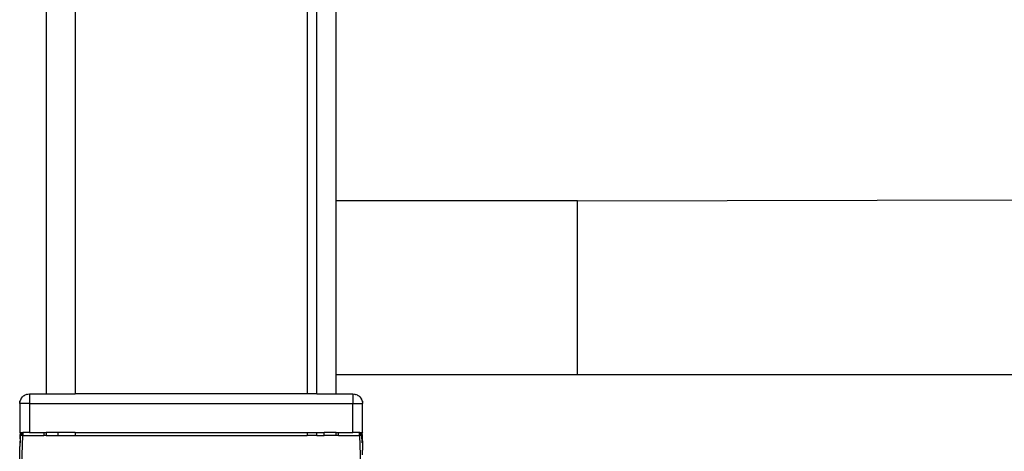
# Model space of a CAD drawing. Units: millimetres. Extents: x -5011 to 3411, y -4577 to 4122.
# Drawn here: x -107 to -5, y -2740 to -2696 of the extents above; entities that cross this region are included whole.
import ezdxf

# ---------------------------------------------------------------- set-up
doc = ezdxf.new("R2010")
doc.units = ezdxf.units.MM

msp = doc.modelspace()

# ---------------------------------------------------------------- linework, layer by layer
for p, q in [((-104.02, -1065.41), (-104.02, -2734.41)), ((-74.02, -2714.41), (-73.99, -1964.11)), ((-101.02, -2639.41), (-101.02, -2734.41)), ((-77.02, -2678.41), (-77.02, -2734.41)), ((-76.02, -2734.41), (-76.02, -2678.41)), ((-74.02, -2732.41), (-74.02, -2714.41)), ((-49.02, -2714.41), (-74.02, -2714.41)), ((-49.02, -2714.41), (3.14, -2714.31)), ((-49.02, -2732.41), (-49.02, -2714.41)), ((-74.02, -2734.41), (-74.02, -2732.41)), ((-49.02, -2732.41), (-74.02, -2732.41)), ((1100.98, -2732.41), (-49.02, -2732.41)), ((-106.77, -2735.41), (-106.74, -2735.35)), ((-106.76, -2735.26), (-106.74, -2735.16)), ((-106.76, -2735.26), (-106.74, -2735.16)), ((-106.74, -2735.16), (-106.76, -2735.26)), ((-106.74, -2735.16), (-106.76, -2735.26)), ((-106.74, -2735.35), (-106.76, -2735.26)), ((-106.74, -2735.35), (-106.76, -2735.41)), ((-106.74, -2735.35), (-106.76, -2735.41)), ((-106.74, -2735.16), (-106.72, -2735.11)), ((-106.74, -2735.35), (-106.72, -2735.41)), ((-106.66, -2734.96), (-106.72, -2735.11)), ((-106.64, -2734.91), (-106.66, -2734.96)), ((-106.64, -2734.91), (-106.62, -2734.89)), ((-106.62, -2734.89), (-106.58, -2734.83)), ((-106.58, -2734.83), (-106.48, -2734.71)), ((-106.36, -2734.61), (-106.48, -2734.71)), ((-106.36, -2734.61), (-106.29, -2734.56)), ((-106.29, -2734.56), (-106.27, -2734.55)), ((-106.27, -2734.55), (-106.22, -2734.52)), ((-106.08, -2734.46), (-106.22, -2734.52)), ((-106.03, -2734.45), (-106.08, -2734.46)), ((-106.03, -2734.45), (-105.93, -2734.43)), ((-105.93, -2734.43), (-105.77, -2734.41)), ((-105.77, -2734.41), (-104.02, -2734.41)), ((-105.77, -2734.41), (-105.77, -2735.41)), ((-104.02, -2734.41), (-101.02, -2734.41)), ((-77.02, -2734.41), (-101.02, -2734.41)), ((-76.02, -2734.41), (-77.02, -2734.41)), ((-76.02, -2734.41), (-74.02, -2734.41)), ((-74.02, -2734.41), (-72.27, -2734.41)), ((-72.27, -2734.41), (-72.11, -2734.43)), ((-72.27, -2734.41), (-72.27, -2735.41)), ((-72.11, -2734.43), (-72.01, -2734.45)), ((-72.01, -2734.45), (-71.96, -2734.46)), ((-71.82, -2734.52), (-71.96, -2734.46)), ((-71.77, -2734.55), (-71.82, -2734.52)), ((-71.77, -2734.55), (-71.75, -2734.56)), ((-71.75, -2734.56), (-71.68, -2734.61)), ((-71.68, -2734.61), (-71.56, -2734.71)), ((-71.56, -2734.71), (-71.46, -2734.83)), ((-71.46, -2734.83), (-71.42, -2734.89)), ((-71.42, -2734.89), (-71.4, -2734.91)), ((-71.4, -2734.91), (-71.38, -2734.96)), ((-71.32, -2735.11), (-71.38, -2734.96)), ((-71.3, -2735.16), (-71.32, -2735.11)), ((-71.3, -2735.16), (-71.32, -2735.11)), ((-71.3, -2735.35), (-71.32, -2735.41)), ((-71.3, -2735.35), (-71.32, -2735.41)), ((-71.32, -2735.41), (-71.3, -2735.35)), ((-71.3, -2735.16), (-71.3, -2735.18)), ((-71.3, -2735.16), (-71.28, -2735.26)), ((-71.3, -2735.16), (-71.28, -2735.26)), ((-71.3, -2735.16), (-71.28, -2735.26)), ((-71.28, -2735.26), (-71.3, -2735.18)), ((-71.28, -2735.26), (-71.3, -2735.35)), ((-71.3, -2735.35), (-71.27, -2735.41)), ((-71.3, -2735.35), (-71.28, -2735.41)), ((-71.3, -2735.35), (-71.28, -2735.41)), ((-106.77, -2735.41), (-106.76, -2738.41)), ((-106.77, -2735.41), (-106.72, -2735.41)), ((-105.77, -2735.41), (-106.72, -2735.41)), ((-105.77, -2735.41), (-105.77, -2738.41)), ((-105.77, -2735.41), (-72.27, -2735.41)), ((-72.27, -2738.41), (-72.27, -2735.41)), ((-72.27, -2735.41), (-71.38, -2735.41)), ((-71.38, -2735.41), (-71.32, -2735.41)), ((-71.32, -2735.41), (-71.27, -2735.41)), ((-71.28, -2738.41), (-71.27, -2735.41)), ((-106.76, -2738.41), (-106.67, -2738.54)), ((-106.76, -2738.41), (-106.66, -2738.41)), ((-106.66, -2738.41), (-106.58, -2738.41)), ((-106.6, -2738.47), (-106.66, -2738.41)), ((-106.64, -2738.5), (-106.66, -2738.41)), ((-106.58, -2738.41), (-106.52, -2738.43)), ((-106.5, -2738.43), (-106.57, -2738.46)), ((-106.57, -2738.46), (-106.5, -2738.43)), ((-106.56, -2738.44), (-106.52, -2738.43)), ((-106.52, -2738.43), (-106.48, -2738.41)), ((-106.5, -2738.43), (-106.48, -2738.42)), ((-106.5, -2738.43), (-106.43, -2738.42)), ((-106.5, -2738.43), (-106.48, -2738.42)), ((-106.5, -2738.46), (-106.5, -2738.43)), ((-106.5, -2738.43), (-106.43, -2738.44)), ((-106.5, -2738.43), (-106.43, -2738.43)), ((-106.48, -2738.41), (-106.43, -2738.41)), ((-106.43, -2738.47), (-106.48, -2738.41)), ((-106.48, -2738.42), (-106.43, -2738.42)), ((-106.43, -2738.41), (-106.43, -2738.47)), ((-105.77, -2738.41), (-106.43, -2738.41)), ((-105.77, -2738.41), (-104.27, -2738.41)), ((-104.27, -2738.41), (-104.26, -2738.7)), ((-104.27, -2738.41), (-104.02, -2738.41)), ((-104.02, -2738.41), (-104.02, -2738.7)), ((-102.77, -2738.41), (-104.02, -2738.41)), ((-102.77, -2738.7), (-102.77, -2738.41)), ((-101.02, -2738.41), (-102.77, -2738.41)), ((-101.02, -2738.41), (-101.02, -2738.7)), ((-101.02, -2738.41), (-77.02, -2738.41)), ((-77.02, -2738.41), (-77.02, -2738.7)), ((-77.02, -2738.41), (-76.02, -2738.41)), ((-76.02, -2738.7), (-76.02, -2738.41)), ((-76.02, -2738.41), (-75.27, -2738.41)), ((-75.27, -2738.7), (-75.27, -2738.41)), ((-74.02, -2738.41), (-75.27, -2738.41)), ((-74.02, -2738.7), (-74.02, -2738.41)), ((-74.02, -2738.41), (-73.77, -2738.41)), ((-73.78, -2738.7), (-73.77, -2738.41)), ((-73.77, -2738.41), (-72.27, -2738.41)), ((-71.61, -2738.41), (-72.27, -2738.41)), ((-71.56, -2738.41), (-71.61, -2738.41)), ((-71.61, -2738.47), (-71.56, -2738.41)), ((-71.61, -2738.47), (-71.61, -2738.41)), ((-71.54, -2738.43), (-71.61, -2738.42)), ((-71.61, -2738.42), (-71.56, -2738.42)), ((-71.61, -2738.44), (-71.54, -2738.43)), ((-71.61, -2738.43), (-71.54, -2738.43)), ((-71.54, -2738.43), (-71.6, -2738.42)), ((-71.56, -2738.42), (-71.6, -2738.42)), ((-71.54, -2738.43), (-71.59, -2738.43)), ((-71.54, -2738.43), (-71.58, -2738.44)), ((-71.56, -2738.41), (-71.52, -2738.43)), ((-71.54, -2738.43), (-71.56, -2738.42)), ((-71.54, -2738.43), (-71.56, -2738.42)), ((-71.54, -2738.46), (-71.54, -2738.43)), ((-71.47, -2738.46), (-71.54, -2738.43)), ((-71.54, -2738.46), (-71.54, -2738.43)), ((-71.54, -2738.43), (-71.47, -2738.46)), ((-71.52, -2738.43), (-71.46, -2738.41)), ((-71.48, -2738.44), (-71.52, -2738.43)), ((-71.46, -2738.41), (-71.37, -2738.41)), ((-71.44, -2738.47), (-71.37, -2738.41)), ((-71.37, -2738.41), (-71.4, -2738.5)), ((-71.28, -2738.41), (-71.37, -2738.54)), ((-71.37, -2738.41), (-71.28, -2738.41)), ((-106.73, -2738.7), (-106.77, -2739.83)), ((-106.71, -2738.63), (-106.73, -2738.7)), ((-106.71, -2738.63), (-106.73, -2738.7)), ((-106.72, -2738.66), (-106.73, -2738.7)), ((-106.72, -2738.66), (-106.73, -2738.7)), ((-106.73, -2738.7), (-106.72, -2738.66)), ((-106.67, -2739.48), (-106.73, -2738.7)), ((-106.72, -2738.66), (-106.71, -2738.62)), ((-106.71, -2738.63), (-106.72, -2738.66)), ((-106.71, -2738.63), (-106.72, -2738.66)), ((-106.68, -2738.56), (-106.71, -2738.63)), ((-106.71, -2738.63), (-106.68, -2738.56)), ((-106.7, -2738.58), (-106.71, -2738.62)), ((-106.68, -2738.64), (-106.71, -2738.63)), ((-106.71, -2738.63), (-106.7, -2738.67)), ((-106.71, -2738.63), (-106.71, -2738.69)), ((-106.68, -2738.64), (-106.71, -2738.63)), ((-106.7, -2738.7), (-106.71, -2738.63)), ((-106.71, -2738.7), (-106.71, -2738.63)), ((-106.67, -2738.54), (-106.7, -2738.58)), ((-106.7, -2738.7), (-106.68, -2738.64)), ((-106.64, -2738.5), (-106.68, -2738.56)), ((-106.63, -2738.51), (-106.68, -2738.56)), ((-106.68, -2738.56), (-106.63, -2738.51)), ((-106.68, -2738.56), (-106.67, -2738.53)), ((-106.68, -2738.56), (-106.67, -2738.53)), ((-106.65, -2738.58), (-106.68, -2738.56)), ((-106.65, -2738.58), (-106.68, -2738.56)), ((-106.65, -2738.58), (-106.68, -2738.64)), ((-106.68, -2738.64), (-106.65, -2738.58)), ((-106.64, -2738.65), (-106.68, -2738.64)), ((-106.68, -2738.64), (-106.67, -2738.69)), ((-106.64, -2738.69), (-106.68, -2738.64)), ((-106.67, -2738.54), (-106.64, -2738.5)), ((-106.63, -2738.51), (-106.67, -2738.53)), ((-106.67, -2738.69), (-106.64, -2738.69)), ((-106.67, -2745.23), (-106.43, -2738.7)), ((-106.61, -2738.53), (-106.65, -2738.58)), ((-106.65, -2738.58), (-106.61, -2738.53)), ((-106.63, -2738.59), (-106.65, -2738.58)), ((-106.62, -2738.6), (-106.65, -2738.58)), ((-106.64, -2738.5), (-106.57, -2738.46)), ((-106.64, -2738.5), (-106.6, -2738.47)), ((-106.64, -2738.65), (-106.62, -2738.6)), ((-106.58, -2738.67), (-106.64, -2738.65)), ((-106.61, -2738.69), (-106.64, -2738.65)), ((-106.64, -2738.69), (-106.64, -2738.65)), ((-106.64, -2738.69), (-106.61, -2738.69)), ((-106.57, -2738.46), (-106.63, -2738.51)), ((-106.63, -2738.51), (-106.57, -2738.46)), ((-106.63, -2738.51), (-106.6, -2738.47)), ((-106.61, -2738.53), (-106.63, -2738.51)), ((-106.61, -2738.53), (-106.63, -2738.51)), ((-106.62, -2738.6), (-106.58, -2738.56)), ((-106.57, -2738.63), (-106.62, -2738.6)), ((-106.56, -2738.49), (-106.61, -2738.53)), ((-106.61, -2738.53), (-106.56, -2738.49)), ((-106.59, -2738.55), (-106.61, -2738.53)), ((-106.58, -2738.56), (-106.61, -2738.53)), ((-106.61, -2738.69), (-106.58, -2738.67)), ((-106.61, -2738.69), (-106.57, -2738.69)), ((-106.6, -2738.47), (-106.56, -2738.44)), ((-106.57, -2738.46), (-106.6, -2738.47)), ((-106.57, -2738.46), (-106.6, -2738.47)), ((-106.58, -2738.56), (-106.54, -2738.52)), ((-106.54, -2738.6), (-106.58, -2738.56)), ((-106.58, -2738.67), (-106.57, -2738.63)), ((-106.52, -2738.69), (-106.58, -2738.67)), ((-106.57, -2738.69), (-106.58, -2738.67)), ((-106.56, -2738.49), (-106.57, -2738.46)), ((-106.56, -2738.49), (-106.57, -2738.46)), ((-106.57, -2738.63), (-106.54, -2738.6)), ((-106.49, -2738.65), (-106.57, -2738.63)), ((-106.57, -2738.69), (-106.52, -2738.69)), ((-106.56, -2738.49), (-106.5, -2738.46)), ((-106.52, -2738.47), (-106.56, -2738.49)), ((-106.54, -2738.52), (-106.56, -2738.49)), ((-106.54, -2738.52), (-106.48, -2738.5)), ((-106.51, -2738.57), (-106.54, -2738.52)), ((-106.54, -2738.6), (-106.51, -2738.57)), ((-106.49, -2738.65), (-106.54, -2738.6)), ((-106.49, -2738.65), (-106.52, -2738.69)), ((-106.52, -2738.69), (-106.46, -2738.69)), ((-106.51, -2738.57), (-106.47, -2738.56)), ((-106.45, -2738.62), (-106.51, -2738.57)), ((-106.5, -2738.46), (-106.43, -2738.44)), ((-106.48, -2738.5), (-106.5, -2738.46)), ((-106.5, -2738.46), (-106.43, -2738.47)), ((-106.45, -2738.62), (-106.49, -2738.65)), ((-106.43, -2738.7), (-106.49, -2738.65)), ((-106.46, -2738.69), (-106.49, -2738.65)), ((-106.48, -2738.5), (-106.43, -2738.47)), ((-106.47, -2738.56), (-106.48, -2738.5)), ((-106.48, -2738.5), (-106.43, -2738.5)), ((-106.43, -2738.5), (-106.47, -2738.56)), ((-106.47, -2738.56), (-106.43, -2738.53)), ((-106.45, -2738.62), (-106.47, -2738.56)), ((-106.47, -2738.56), (-106.43, -2738.61)), ((-106.47, -2738.56), (-106.43, -2738.57)), ((-106.46, -2738.69), (-106.43, -2738.7)), ((-106.45, -2738.62), (-106.43, -2738.61)), ((-106.43, -2738.7), (-106.45, -2738.62)), ((-106.45, -2738.62), (-106.43, -2738.65)), ((-106.43, -2738.47), (-106.43, -2738.7)), ((-106.43, -2738.7), (-104.26, -2738.7)), ((-104.02, -2738.7), (-104.26, -2738.7)), ((-104.02, -2738.7), (-102.77, -2738.7)), ((-102.77, -2738.7), (-101.02, -2738.7)), ((-101.02, -2738.7), (-77.02, -2738.7)), ((-76.02, -2738.7), (-77.02, -2738.7)), ((-76.02, -2738.7), (-75.27, -2738.7)), ((-74.02, -2738.7), (-75.27, -2738.7)), ((-73.78, -2738.7), (-74.02, -2738.7)), ((-73.78, -2738.7), (-71.61, -2738.7)), ((-71.61, -2738.44), (-71.54, -2738.46)), ((-71.54, -2738.46), (-71.61, -2738.47)), ((-71.61, -2738.5), (-71.54, -2738.46)), ((-71.61, -2738.7), (-71.61, -2738.47)), ((-71.61, -2738.5), (-71.55, -2738.5)), ((-71.55, -2738.5), (-71.61, -2738.53)), ((-71.57, -2738.56), (-71.61, -2738.53)), ((-71.61, -2738.61), (-71.57, -2738.56)), ((-71.61, -2738.57), (-71.57, -2738.56)), ((-71.56, -2738.63), (-71.61, -2738.61)), ((-71.61, -2738.7), (-71.56, -2738.63)), ((-71.56, -2738.63), (-71.61, -2738.65)), ((-71.61, -2738.7), (-71.53, -2738.67)), ((-71.56, -2738.69), (-71.61, -2738.7)), ((-71.61, -2738.7), (-71.37, -2745.46)), ((-71.57, -2738.56), (-71.55, -2738.5)), ((-71.56, -2738.63), (-71.57, -2738.56)), ((-71.57, -2738.56), (-71.53, -2738.57)), ((-71.56, -2738.63), (-71.53, -2738.57)), ((-71.53, -2738.67), (-71.56, -2738.63)), ((-71.56, -2738.69), (-71.53, -2738.67)), ((-71.52, -2738.69), (-71.56, -2738.69)), ((-71.55, -2738.5), (-71.54, -2738.46)), ((-71.55, -2738.5), (-71.5, -2738.52)), ((-71.48, -2738.49), (-71.54, -2738.46)), ((-71.54, -2738.46), (-71.48, -2738.49)), ((-71.53, -2738.57), (-71.5, -2738.52)), ((-71.53, -2738.57), (-71.5, -2738.6)), ((-71.53, -2738.67), (-71.5, -2738.6)), ((-71.53, -2738.67), (-71.47, -2738.63)), ((-71.52, -2738.69), (-71.53, -2738.67)), ((-71.52, -2738.69), (-71.45, -2738.67)), ((-71.47, -2738.69), (-71.52, -2738.69)), ((-71.43, -2738.69), (-71.52, -2738.69)), ((-71.5, -2738.52), (-71.48, -2738.49)), ((-71.5, -2738.52), (-71.46, -2738.56)), ((-71.5, -2738.6), (-71.46, -2738.56)), ((-71.5, -2738.6), (-71.47, -2738.63)), ((-71.49, -2738.51), (-71.48, -2738.49)), ((-71.44, -2738.47), (-71.48, -2738.44)), ((-71.48, -2738.49), (-71.47, -2738.46)), ((-71.48, -2738.49), (-71.47, -2738.46)), ((-71.43, -2738.53), (-71.48, -2738.49)), ((-71.48, -2738.49), (-71.43, -2738.53)), ((-71.41, -2738.51), (-71.47, -2738.46)), ((-71.47, -2738.46), (-71.44, -2738.47)), ((-71.4, -2738.5), (-71.47, -2738.46)), ((-71.47, -2738.46), (-71.41, -2738.51)), ((-71.47, -2738.46), (-71.44, -2738.47)), ((-71.47, -2738.63), (-71.42, -2738.6)), ((-71.47, -2738.63), (-71.45, -2738.67)), ((-71.43, -2738.69), (-71.47, -2738.69)), ((-71.46, -2738.56), (-71.43, -2738.53)), ((-71.46, -2738.56), (-71.42, -2738.6)), ((-71.45, -2738.55), (-71.43, -2738.53)), ((-71.45, -2738.67), (-71.4, -2738.65)), ((-71.45, -2738.67), (-71.43, -2738.69)), ((-71.44, -2738.47), (-71.4, -2738.5)), ((-71.41, -2738.51), (-71.44, -2738.47)), ((-71.43, -2738.53), (-71.41, -2738.51)), ((-71.43, -2738.53), (-71.41, -2738.51)), ((-71.38, -2738.58), (-71.43, -2738.53)), ((-71.43, -2738.53), (-71.38, -2738.58)), ((-71.4, -2738.65), (-71.43, -2738.69)), ((-71.4, -2738.69), (-71.43, -2738.69)), ((-71.42, -2738.6), (-71.38, -2738.58)), ((-71.42, -2738.6), (-71.4, -2738.65)), ((-71.36, -2738.56), (-71.41, -2738.51)), ((-71.41, -2738.51), (-71.37, -2738.53)), ((-71.41, -2738.51), (-71.36, -2738.56)), ((-71.4, -2738.5), (-71.37, -2738.54)), ((-71.4, -2738.5), (-71.36, -2738.56)), ((-71.32, -2738.62), (-71.4, -2738.69)), ((-71.4, -2738.65), (-71.36, -2738.64)), ((-71.4, -2738.65), (-71.4, -2738.69)), ((-71.4, -2738.65), (-71.37, -2738.69)), ((-71.37, -2738.69), (-71.4, -2738.69)), ((-71.4, -2738.69), (-71.37, -2739.48)), ((-71.38, -2738.58), (-71.36, -2738.56)), ((-71.38, -2738.58), (-71.36, -2738.56)), ((-71.37, -2738.62), (-71.38, -2738.58)), ((-71.38, -2738.58), (-71.36, -2738.64)), ((-71.36, -2738.56), (-71.37, -2738.53)), ((-71.36, -2738.56), (-71.37, -2738.53)), ((-71.37, -2738.54), (-71.34, -2738.58)), ((-71.36, -2738.64), (-71.37, -2738.69)), ((-71.33, -2738.63), (-71.36, -2738.56)), ((-71.36, -2738.56), (-71.33, -2738.63)), ((-71.36, -2738.64), (-71.33, -2738.63)), ((-71.36, -2738.64), (-71.34, -2738.7)), ((-71.34, -2738.58), (-71.32, -2738.62)), ((-71.33, -2738.63), (-71.34, -2738.7)), ((-71.33, -2738.63), (-71.31, -2738.66)), ((-71.33, -2738.63), (-71.32, -2738.7)), ((-71.33, -2738.63), (-71.31, -2738.7)), ((-71.33, -2738.63), (-71.31, -2738.66)), ((-71.32, -2738.62), (-71.31, -2738.66)), ((-71.31, -2738.66), (-71.31, -2738.7)), ((-71.31, -2738.66), (-71.31, -2738.7)), ((-71.31, -2738.7), (-71.27, -2739.73)), ((-106.77, -2745.76), (-106.77, -2739.83)), ((-71.27, -2739.73), (-71.27, -2740.24)), ((-71.27, -2740.72), (-71.27, -2740.24))]:
    msp.add_line(p, q)

doc.saveas('drawing.dxf')
